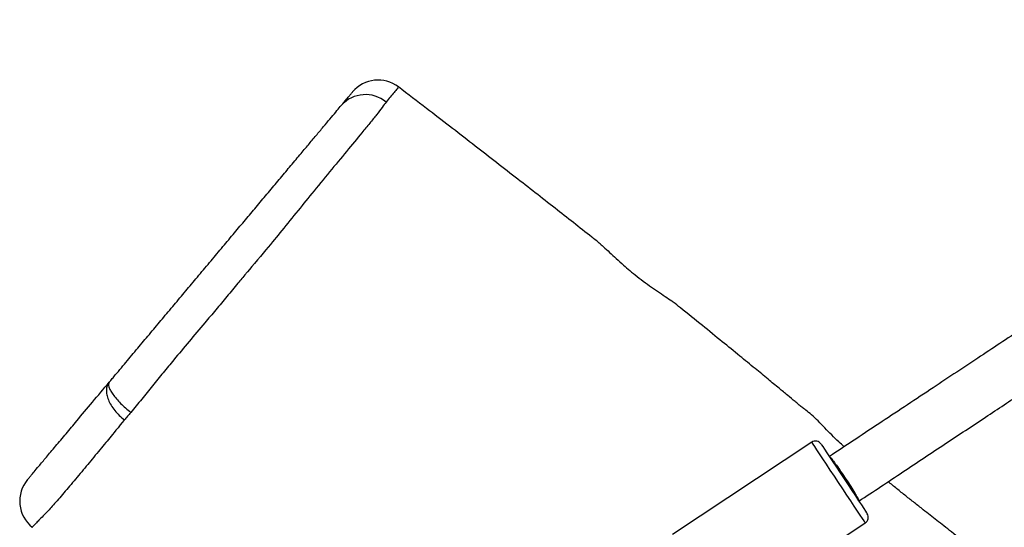
# Model space of a CAD drawing. Units: millimetres. Extents: x -5353 to 376039, y -3372 to 6695.
# Drawn here: x -2729 to -2434, y 3581 to 3733 of the extents above; entities that cross this region are included whole.
import ezdxf

# ---------------------------------------------------------------- set-up
doc = ezdxf.new("R2010")
doc.units = ezdxf.units.MM
doc.layers.add('Toestel 2D', color=7, linetype='Continuous', lineweight=20)
doc.layers.add('VP-EQ', color=7, linetype='Continuous', true_color=0x8a3492)

# ---------------------------------------------------------------- blocks, each defined once
blk = doc.blocks.new('rb12462')
at = {"layer": 'VP-EQ', "color": 0, "linetype": 'Continuous', "lineweight": 25}
for p, q in [((2310.962, 157.105), (2310.965, 157.108)), ((2323.345, 146.475), (2319.178, 143.712)), ((2300.002, 143.933), (2300.005, 143.935)), ((2320.78, 141.295), (2324.948, 144.058))]:
    blk.add_line(p, q, dxfattribs=at)
at = {"layer": 'VP-EQ', "color": 0, "linetype": 'Continuous', "lineweight": 25, "flags": 128}
for points in [[(2324.147, 145.266), (2324.021, 145.455), (2323.899, 145.64), (2323.783, 145.815), (2323.676, 145.977), (2323.58, 146.121), (2323.498, 146.244), (2323.433, 146.343), (2323.385, 146.416), (2323.355, 146.46), (2323.345, 146.475)], [(2323.623, 146.419), (2323.623, 146.418), (2323.638, 146.395), (2323.672, 146.343), (2323.725, 146.264), (2323.795, 146.159), (2323.879, 146.031), (2323.976, 145.885), (2324.083, 145.724), (2324.197, 145.553), (2324.313, 145.377)], [(2324.948, 144.058), (2324.938, 144.073), (2324.909, 144.117), (2324.86, 144.189), (2324.795, 144.288), (2324.713, 144.412), (2324.618, 144.556), (2324.51, 144.718), (2324.394, 144.893), (2324.272, 145.077), (2324.147, 145.266)], [(2324.313, 145.377), (2324.43, 145.201), (2324.543, 145.03), (2324.65, 144.869), (2324.747, 144.722), (2324.832, 144.595), (2324.901, 144.49), (2324.954, 144.41), (2324.988, 144.358), (2325.003, 144.336), (2325.004, 144.335)]]:
    blk.add_lwpolyline(points, dxfattribs=at)
at = {"layer": 'VP-EQ', "color": 0, "linetype": 'Continuous', "lineweight": 25}
for centre, radius, start, end in [((2310.357, 156.315), 1, 52.5385, 140.0014), ((2309.975, 155.91), 0.968, 50.1994, 138.1988), ((2323.456, 146.308), 0.2, 33.5411, 123.5411), ((2300.619, 144.71), 1, 140.0151, 231.4689), ((2324.837, 144.224), 0.2, 303.5411, 33.5411)]:
    blk.add_arc(centre, radius, start, end, dxfattribs=at)
for points, knots in [([(2409.384, 202.732), (2408.945, 202.44), (2408.078, 201.866), (2406.814, 201.028), (2405.619, 200.236), (2404.511, 199.501), (2403.487, 198.822), (2402.565, 198.211), (2401.741, 197.664), (2401.011, 197.181), (2400.356, 196.747), (2399.756, 196.349), (2398.514, 195.526), (2396.581, 194.244), (2393.244, 192.032), (2389.173, 189.333), (2384.087, 185.962), (2378.695, 182.387), (2372.997, 178.61), (2367.384, 174.889), (2361.858, 171.225), (2356.418, 167.619), (2350.98, 164.015), (2346.719, 161.19), (2343.634, 159.144), (2341.731, 157.883), (2339.873, 156.651), (2338.095, 155.473), (2336.769, 154.593), (2335.832, 153.973), (2335.222, 153.568), (2334.529, 153.109), (2333.753, 152.594), (2332.894, 152.025), (2331.951, 151.4), (2330.886, 150.694), (2329.694, 149.904), (2328.369, 149.025), (2326.944, 148.08), (2325.433, 147.079), (2324.398, 146.393), (2323.871, 146.044)], [0, 0, 0, 0, 0.01548, 0.030493, 0.0445, 0.057501, 0.069497, 0.080486, 0.089925, 0.09847, 0.106121, 0.112926, 0.119562, 0.14975, 0.180819, 0.236704, 0.292589, 0.359119, 0.425649, 0.492179, 0.555684, 0.61919, 0.682696, 0.746202, 0.768556, 0.79091, 0.812938, 0.833755, 0.853312, 0.859503, 0.866637, 0.874747, 0.883835, 0.8939, 0.904943, 0.916962, 0.931313, 0.946846, 0.963561, 0.981459, 1, 1, 1, 1]), ([(2324.755, 144.71), (2325.195, 145.001), (2326.061, 145.576), (2327.326, 146.414), (2328.52, 147.206), (2329.629, 147.941), (2330.653, 148.619), (2331.575, 149.231), (2332.399, 149.777), (2333.129, 150.261), (2333.783, 150.695), (2334.384, 151.093), (2335.625, 151.916), (2337.559, 153.197), (2340.896, 155.41), (2344.967, 158.109), (2350.053, 161.48), (2355.445, 165.054), (2361.143, 168.832), (2366.756, 172.553), (2372.282, 176.216), (2377.722, 179.822), (2383.159, 183.427), (2387.42, 186.252), (2390.506, 188.297), (2392.409, 189.559), (2394.267, 190.79), (2396.045, 191.969), (2397.371, 192.848), (2398.307, 193.469), (2398.918, 193.874), (2399.611, 194.333), (2400.387, 194.847), (2401.246, 195.417), (2402.189, 196.042), (2403.253, 196.748), (2404.445, 197.538), (2405.77, 198.416), (2407.196, 199.361), (2408.707, 200.363), (2409.742, 201.049), (2410.268, 201.398)], [0, 0, 0, 0, 0.01548, 0.030493, 0.0445, 0.057502, 0.069497, 0.080486, 0.089925, 0.09847, 0.106121, 0.112926, 0.119562, 0.14975, 0.180819, 0.236704, 0.292589, 0.359119, 0.425649, 0.492179, 0.555684, 0.61919, 0.682696, 0.746202, 0.768556, 0.79091, 0.812938, 0.833756, 0.853312, 0.859503, 0.866637, 0.874747, 0.883835, 0.8939, 0.904943, 0.916962, 0.931313, 0.946846, 0.963561, 0.981459, 1, 1, 1, 1]), ([(2309.253, 156.555), (2309.309, 156.621), (2309.392, 156.72), (2309.497, 156.846), (2309.562, 156.922), (2309.595, 156.962), (2309.589, 156.954), (2309.587, 156.953)], [0, 0, 0, 0, 0.385126, 0.578331, 0.771298, 0.952356, 1, 1, 1, 1]), ([(2310.965, 157.108), (2310.965, 157.108), (2310.973, 157.117), (2310.929, 157.058), (2310.802, 156.907), (2310.678, 156.755), (2310.595, 156.653)], [0, 0, 0, 0, 0.003351, 0.248386, 0.49434, 1, 1, 1, 1]), ([(2317.01, 152.411), (2316.925, 152.478), (2316.474, 152.835), (2315.626, 153.501), (2314.436, 154.431), (2313.154, 155.425), (2311.987, 156.325), (2311.246, 156.892), (2310.965, 157.108)], [0, 0, 0, 0, 0.042617, 0.225248, 0.422524, 0.634451, 0.861037, 1, 1, 1, 1]), ([(2310.595, 156.653), (2310.557, 156.604), (2310.48, 156.502), (2310.314, 156.281), (2310.107, 156.026), (2309.813, 155.667), (2309.416, 155.185), (2308.91, 154.572), (2308.391, 153.944), (2307.902, 153.342), (2307.394, 152.718), (2307.003, 152.236), (2306.391, 151.517), (2306.391, 151.517), (2306.391, 151.517)], [0, 0, 0, 0, 0.0596375, 0.123942, 0.1885059, 0.2529766, 0.3675757, 0.4826172, 0.5975412, 0.6982594, 0.7991461, 0.8997165, 0.9999997, 1, 1, 1, 1]), ([(2302.299, 148.267), (2302.3, 148.268), (2302.329, 148.303), (2302.392, 148.378), (2302.574, 148.594), (2302.846, 148.919), (2303.198, 149.339), (2303.546, 149.753), (2303.894, 150.168), (2304.241, 150.581), (2304.593, 151.001), (2304.95, 151.426), (2305.306, 151.851), (2305.604, 152.205), (2305.897, 152.555), (2306.18, 152.892), (2306.499, 153.272), (2306.82, 153.655), (2307.151, 154.049), (2307.471, 154.431), (2307.783, 154.803), (2308.069, 155.143), (2308.327, 155.451), (2308.557, 155.724), (2308.769, 155.978), (2308.96, 156.206), (2309.135, 156.413), (2309.213, 156.507), (2309.253, 156.555)], [0, 0, 0, 0, 0.000232, 0.011545, 0.022972, 0.067819, 0.112781, 0.157227, 0.201676, 0.246131, 0.289149, 0.332224, 0.378178, 0.424054, 0.446998, 0.492946, 0.538842, 0.584737, 0.630604, 0.676479, 0.722359, 0.768235, 0.806519, 0.844793, 0.883014, 0.921245, 0.959495, 1, 1, 1, 1]), ([(2317.009, 152.41), (2317.028, 152.394), (2317.098, 152.336), (2317.24, 152.202), (2317.436, 152.018), (2317.641, 151.831), (2317.848, 151.65), (2317.984, 151.54), (2318.052, 151.484)], [0, 0, 0, 0, 0.07232, 0.268042, 0.464564, 0.66652, 0.831617, 1, 1, 1, 1]), ([(2306.391, 151.517), (2306.391, 151.517), (2306.308, 151.419), (2306.129, 151.201), (2305.827, 150.839), (2305.496, 150.441), (2305.114, 149.986), (2304.691, 149.485), (2304.278, 148.993), (2303.915, 148.554), (2303.599, 148.167), (2303.331, 147.83), (2303.108, 147.562), (2302.999, 147.431), (2302.945, 147.365)], [0, 0, 0, 0, 0.000002, 0.069949, 0.164519, 0.259277, 0.353683, 0.487863, 0.622393, 0.716318, 0.810208, 0.904973, 0.95261, 1, 1, 1, 1]), ([(2318.052, 151.484), (2318.134, 151.42), (2318.299, 151.291), (2318.548, 151.112), (2318.788, 150.947), (2319.011, 150.799), (2319.133, 150.713), (2319.194, 150.67)], [0, 0, 0, 0, 0.197231, 0.400137, 0.598422, 0.802239, 1, 1, 1, 1]), ([(2324.315, 146.338), (2324.261, 146.386), (2324.132, 146.501), (2323.941, 146.69), (2323.735, 146.898), (2323.548, 147.104), (2323.357, 147.281), (2323.198, 147.409), (2323.09, 147.492), (2323.034, 147.535), (2322.987, 147.572), (2322.928, 147.622), (2322.804, 147.724), (2322.612, 147.884), (2322.343, 148.106), (2322.018, 148.374), (2321.626, 148.696), (2321.168, 149.072), (2320.642, 149.5), (2320.049, 149.981), (2319.559, 150.377), (2319.266, 150.612), (2319.194, 150.67)], [0, 0, 0, 0, 0.043545, 0.103216, 0.162554, 0.221168, 0.274452, 0.313376, 0.330454, 0.342315, 0.346403, 0.356332, 0.372313, 0.411091, 0.455743, 0.511802, 0.579266, 0.658136, 0.748412, 0.850094, 0.963185, 1, 1, 1, 1]), ([(2299.857, 145.356), (2299.859, 145.359), (2299.862, 145.363), (2299.905, 145.414), (2299.961, 145.481), (2300.048, 145.584), (2300.188, 145.751), (2300.407, 146.012), (2300.691, 146.35), (2301.008, 146.728), (2301.384, 147.177), (2301.795, 147.666), (2302.131, 148.067), (2302.299, 148.267)], [0, 0, 0, 0, 0.120956, 0.192096, 0.263211, 0.33353, 0.414766, 0.498423, 0.581244, 0.664565, 0.747927, 0.874051, 1, 1, 1, 1]), ([(2302.299, 148.267), (2302.277, 148.234), (2302.233, 148.169), (2302.211, 148.042), (2302.222, 147.898), (2302.269, 147.743), (2302.35, 147.583), (2302.461, 147.425), (2302.597, 147.273), (2302.703, 147.185), (2302.756, 147.142)], [0, 0, 0, 0, 0.1248452, 0.2500823, 0.3746608, 0.499855, 0.6248173, 0.7495597, 0.874873, 1, 1, 1, 1]), ([(2302.299, 148.267), (2302.29, 148.25), (2302.272, 148.215), (2302.287, 148.132), (2302.332, 148.029), (2302.409, 147.909), (2302.513, 147.776), (2302.641, 147.637), (2302.786, 147.497), (2302.892, 147.409), (2302.945, 147.365)], [0, 0, 0, 0, 0.124849, 0.250088, 0.374671, 0.499859, 0.624833, 0.749569, 0.874885, 1, 1, 1, 1]), ([(2302.945, 147.365), (2302.912, 147.325), (2302.846, 147.246), (2302.786, 147.176), (2302.756, 147.142)], [0, 0, 0, 0, 0.500211, 1, 1, 1, 1]), ([(2302.756, 147.142), (2302.756, 147.142), (2302.756, 147.142), (2302.438, 146.754), (2302.215, 146.482), (2301.834, 146.022), (2301.479, 145.59), (2301.108, 145.146), (2300.77, 144.754), (2300.507, 144.458), (2300.318, 144.261), (2300.189, 144.13), (2300.098, 144.037), (2300.023, 143.962), (2299.99, 143.925), (2300, 143.932), (2300.002, 143.933)], [0, 0, 0, 0, 0, 0.042725, 0.128185, 0.21379, 0.299236, 0.384655, 0.471591, 0.558437, 0.626542, 0.694708, 0.765747, 0.836814, 0.968777, 1, 1, 1, 1]), ([(2323.871, 146.044), (2323.871, 146.044), (2323.873, 146.044), (2323.881, 146.043), (2323.92, 146.003), (2324.015, 145.88), (2324.144, 145.7), (2324.292, 145.484), (2324.443, 145.256), (2324.579, 145.041), (2324.685, 144.864), (2324.749, 144.745), (2324.759, 144.713), (2324.755, 144.71), (2324.755, 144.71)], [0, 0, 0, 0, 0.002227, 0.031372, 0.138815, 0.246262, 0.353459, 0.460619, 0.567841, 0.675189, 0.782677, 0.890227, 0.997773, 1, 1, 1, 1]), ([(2350.373, 124.234), (2349.735, 124.804), (2348.398, 126), (2346.501, 127.691), (2344.675, 129.312), (2342.973, 130.814), (2341.246, 132.328), (2339.521, 133.828), (2337.839, 135.276), (2336.242, 136.639), (2334.794, 137.862), (2333.487, 138.955), (2332.316, 139.925), (2331.226, 140.819), (2330.218, 141.64), (2329.363, 142.329), (2328.651, 142.899), (2328.073, 143.358), (2327.629, 143.709), (2327.308, 143.963), (2327.094, 144.131), (2326.888, 144.294), (2326.664, 144.469), (2326.422, 144.66), (2326.154, 144.869), (2325.886, 145.086), (2325.718, 145.222), (2325.633, 145.291)], [0, 0, 0, 0, 0.078955, 0.165437, 0.234357, 0.304128, 0.374748, 0.446121, 0.514885, 0.579388, 0.639635, 0.689725, 0.73644, 0.77978, 0.819746, 0.85634, 0.881032, 0.903838, 0.92437, 0.933241, 0.941594, 0.94943, 0.957448, 0.967797, 0.977849, 0.988695, 1, 1, 1, 1])]:
    blk.add_open_spline(points, degree=3, knots=knots, dxfattribs=at)
blk = doc.blocks.new('VPL-14-RB1246')
at = {"layer": 'Toestel 2D', "xscale": 10, "yscale": 10, "zscale": 10}
blk.add_blockref('rb12462', (-25724.72, 2141.61), dxfattribs=at)

msp = doc.modelspace()

# ---------------------------------------------------------------- block references
msp.add_blockref('VPL-14-RB1246', (0, 0))

doc.saveas('drawing.dxf')
